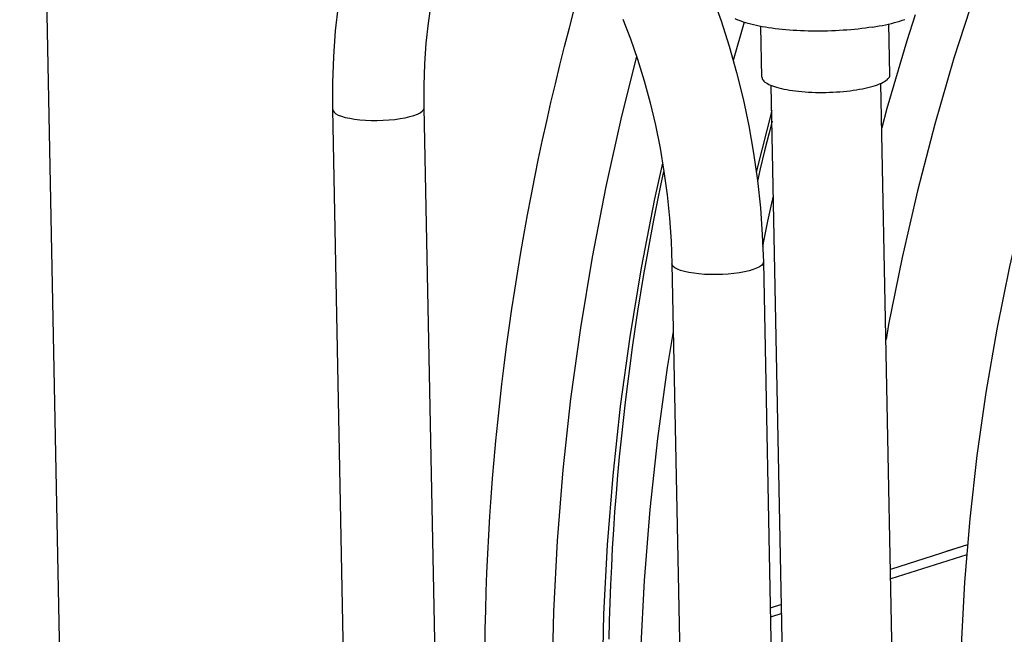
# Model space of a CAD drawing. Units: millimetres. Extents: x -1029 to 3473, y -575 to 2519.
# Drawn here: x 1822 to 1876, y -260 to -226 of the extents above; entities that cross this region are included whole.
import ezdxf

# ---------------------------------------------------------------- set-up
doc = ezdxf.new("R2010")
doc.units = ezdxf.units.MM
doc.header["$LTSCALE"] = 19.36
doc.layers.get('0').update_dxf_attribs({"linetype": 'CONTINUOUS'})
doc.layers.add('02___PRT_ALL_AXES', color=7, linetype='CONTINUOUS')

msp = doc.modelspace()

# ---------------------------------------------------------------- linework, layer by layer
at = {"color": 7, "linetype": 'Continuous'}
for p, q in [((1822.103, -151.166), (1825.704, -333.316)), ((1861.727, -226.42), (1861.137, -228.516)), ((1862.705, -229.429), (1862.65, -226.649)), ((1869.704, -229.291), (1869.649, -226.511)), ((1842.659, -404.683), (1839.229, -231.201)), ((1847.658, -404.584), (1844.228, -231.102)), ((1857.78, -239.643), (1858.209, -261.389)), ((1862.779, -239.544), (1863.209, -261.29)), ((1873.712, -255.103), (1872.02, -255.646)), ((1873.953, -255.026), (1872.784, -255.401)), ((1873.953, -255.026), (1873.712, -255.103)), ((1872.02, -255.646), (1869.739, -256.378)), ((1863.776, -258.291), (1863.153, -258.491)), ((1863.776, -258.291), (1863.153, -258.491))]:
    msp.add_line(p, q, dxfattribs=at)
at = {"color": 8, "linetype": 'Continuous'}
for p, q in [((1873.907, -255.569), (1869.75, -256.894)), ((1863.786, -258.793), (1863.163, -258.991))]:
    msp.add_line(p, q, dxfattribs=at)
at = {"color": 7, "linetype": 'Continuous'}
for points in [[(1891.292, -191), (1891.198, -191.132), (1889.106, -194.259), (1887.099, -197.449), (1885.18, -200.697), (1883.35, -204.002), (1881.612, -207.358), (1879.967, -210.763), (1878.418, -214.212), (1876.965, -217.703), (1875.611, -221.231), (1874.357, -224.793), (1873.204, -228.385), (1872.154, -232.003), (1871.207, -235.644), (1870.365, -239.302), (1869.628, -242.974), (1869.49, -243.78)], [(1896.368, -193.923), (1895.869, -194.621), (1893.898, -197.551), (1892.007, -200.54), (1890.199, -203.585), (1888.475, -206.682), (1886.837, -209.828), (1885.288, -213.02), (1883.829, -216.254), (1882.46, -219.527), (1881.185, -222.836), (1880.004, -226.176), (1878.918, -229.545), (1877.928, -232.938), (1877.037, -236.352), (1876.243, -239.784), (1875.55, -243.229), (1874.956, -246.685), (1874.463, -250.146), (1874.071, -253.611), (1873.781, -257.075), (1873.593, -260.533), (1873.508, -263.984), (1873.524, -267.422)], [(1859.971, -224.975), (1860.465, -226.335), (1860.915, -227.732), (1861.319, -229.16), (1861.676, -230.615), (1861.985, -232.09), (1862.245, -233.578), (1862.456, -235.074), (1862.615, -236.572), (1862.723, -238.064), (1862.779, -239.544)], [(1839.229, -231.201), (1839.227, -229.736), (1839.278, -228.294), (1839.384, -226.88), (1839.546, -225.502)], [(1844.228, -231.102), (1844.225, -229.883), (1844.264, -228.7), (1844.343, -227.558), (1844.462, -226.463), (1844.618, -225.421)], [(1871.076, -226.017), (1870.62, -227.433), (1869.54, -231.139), (1869.261, -232.204)], [(1855.094, -226.24), (1855.51, -227.319), (1855.899, -228.446), (1856.258, -229.617), (1856.585, -230.824), (1856.875, -232.06), (1857.128, -233.316), (1857.342, -234.587), (1857.515, -235.862), (1857.645, -237.135), (1857.734, -238.397), (1857.78, -239.643)], [(1868.744, -226.685), (1868.554, -226.714), (1868.361, -226.74), (1868.165, -226.765), (1867.966, -226.788), (1867.763, -226.809), (1867.558, -226.828), (1867.351, -226.845), (1867.142, -226.86), (1866.932, -226.873), (1866.721, -226.884), (1866.508, -226.892), (1866.295, -226.899), (1866.082, -226.904), (1865.869, -226.906), (1865.656, -226.906), (1865.444, -226.905), (1865.233, -226.901), (1865.023, -226.895), (1864.815, -226.886), (1864.609, -226.876), (1864.405, -226.864), (1864.204, -226.849), (1864.006, -226.833), (1863.811, -226.814), (1863.619, -226.794), (1863.431, -226.772), (1863.247, -226.747), (1863.068, -226.721), (1862.893, -226.693), (1862.723, -226.663), (1862.558, -226.632), (1862.399, -226.598), (1862.245, -226.563), (1862.097, -226.527), (1861.955, -226.489), (1861.819, -226.449), (1861.69, -226.408), (1861.567, -226.365), (1861.452, -226.322), (1861.343, -226.277), (1861.241, -226.231)], [(1868.744, -226.685), (1868.93, -226.655), (1869.112, -226.622), (1869.288, -226.589), (1869.46, -226.553), (1869.627, -226.516), (1869.789, -226.478), (1869.945, -226.438), (1870.096, -226.396), (1870.241, -226.353), (1870.379, -226.309), (1870.511, -226.264)], [(1855.848, -228.299), (1855.026, -231.556), (1854.165, -235.41), (1853.412, -239.277), (1852.769, -243.155), (1852.235, -247.038), (1851.811, -250.923), (1851.498, -254.807), (1851.296, -258.686), (1851.205, -262.555), (1851.226, -266.411)], [(1869.134, -229.797), (1869.235, -229.753), (1869.327, -229.707), (1869.409, -229.661), (1869.481, -229.614), (1869.544, -229.566), (1869.597, -229.518), (1869.639, -229.469), (1869.671, -229.42), (1869.692, -229.37), (1869.703, -229.321), (1869.704, -229.291)], [(1862.705, -229.429), (1862.707, -229.449), (1862.717, -229.498), (1862.738, -229.547), (1862.77, -229.595), (1862.812, -229.643), (1862.865, -229.689), (1862.927, -229.735), (1863, -229.779), (1863.082, -229.822), (1863.174, -229.864)], [(1863.174, -229.864), (1863.275, -229.904), (1863.384, -229.943), (1863.503, -229.98), (1863.629, -230.015), (1863.764, -230.048), (1863.906, -230.079), (1864.055, -230.107), (1864.21, -230.134), (1864.372, -230.158), (1864.538, -230.179), (1864.71, -230.198), (1864.887, -230.215), (1865.068, -230.229), (1865.251, -230.24), (1865.439, -230.249), (1865.628, -230.255), (1865.819, -230.258), (1866.011, -230.259), (1866.204, -230.257), (1866.396, -230.252), (1866.589, -230.244), (1866.78, -230.234), (1866.969, -230.221), (1867.156, -230.205), (1867.34, -230.187), (1867.52, -230.167), (1867.696, -230.143), (1867.869, -230.118)], [(1867.869, -230.118), (1868.037, -230.09), (1868.198, -230.06), (1868.353, -230.028), (1868.502, -229.994), (1868.644, -229.958), (1868.779, -229.92), (1868.905, -229.88), (1869.024, -229.839), (1869.134, -229.797)], [(1863.241, -231.248), (1862.428, -234.481), (1862.394, -234.636)], [(1863.253, -231.826), (1863.089, -232.475), (1862.847, -233.462), (1862.613, -234.451), (1862.46, -235.117)], [(1857.266, -234.138), (1856.834, -236.081), (1856.102, -239.859), (1855.476, -243.646), (1854.956, -247.439), (1854.544, -251.234), (1854.24, -255.028), (1854.043, -258.815), (1853.955, -262.592), (1853.975, -266.356)], [(1862.747, -238.699), (1862.826, -238.307), (1863.032, -237.315), (1863.245, -236.325), (1863.334, -235.929)], [(1857.853, -243.346), (1857.525, -245.319), (1856.991, -249.203), (1856.568, -253.088), (1856.255, -256.972), (1856.053, -260.85), (1855.962, -264.719), (1855.982, -268.575)], [(1872.02, -255.646), (1870.242, -256.217), (1869.739, -256.379)]]:
    msp.add_lwpolyline(points, dxfattribs=at)
at = {"color": 8, "linetype": 'Continuous'}
for points in [[(1847.555, -260.666), (1847.57, -259.64), (1847.593, -258.613), (1847.624, -257.585), (1847.662, -256.556), (1847.709, -255.527), (1847.763, -254.496), (1847.825, -253.465), (1847.895, -252.434), (1847.973, -251.402), (1848.059, -250.37), (1848.152, -249.338), (1848.254, -248.306), (1848.363, -247.273), (1848.48, -246.241), (1848.604, -245.209), (1848.737, -244.176), (1848.877, -243.145), (1849.025, -242.113), (1849.181, -241.082), (1849.344, -240.052), (1849.515, -239.022), (1849.694, -237.992), (1849.881, -236.963), (1850.075, -235.935), (1850.277, -234.908), (1850.487, -233.881), (1850.704, -232.856), (1850.929, -231.831), (1851.162, -230.808), (1851.402, -229.786), (1851.649, -228.765), (1851.905, -227.746), (1852.168, -226.728), (1852.438, -225.711)], [(1839.229, -231.201), (1839.242, -231.263), (1839.297, -231.345), (1839.394, -231.423), (1839.53, -231.496)], [(1839.53, -231.496), (1839.704, -231.564), (1839.913, -231.625)], [(1839.913, -231.625), (1840.153, -231.677), (1840.419, -231.721), (1840.708, -231.755), (1841.015, -231.778), (1841.334, -231.791), (1841.659, -231.793), (1841.986, -231.783), (1842.308, -231.763), (1842.621, -231.733), (1842.918, -231.692), (1843.195, -231.643), (1843.446, -231.585), (1843.669, -231.519), (1843.858, -231.447), (1844.011, -231.37), (1844.124, -231.29), (1844.197, -231.207), (1844.227, -231.123), (1844.228, -231.102)], [(1854.346, -260.189), (1854.369, -259.195), (1854.399, -258.199), (1854.437, -257.203), (1854.483, -256.207), (1854.536, -255.21), (1854.597, -254.212), (1854.665, -253.214), (1854.741, -252.215), (1854.825, -251.216), (1854.917, -250.218), (1855.016, -249.219), (1855.122, -248.219), (1855.237, -247.22), (1855.358, -246.221), (1855.488, -245.223), (1855.625, -244.224), (1855.769, -243.226), (1855.922, -242.228), (1856.081, -241.231), (1856.249, -240.234), (1856.423, -239.237), (1856.606, -238.242), (1856.795, -237.247), (1856.993, -236.253), (1857.197, -235.26), (1857.342, -234.585)], [(1858.081, -239.939), (1857.944, -239.865), (1857.848, -239.787), (1857.793, -239.705), (1857.78, -239.643)], [(1862.779, -239.544), (1862.778, -239.565), (1862.747, -239.649), (1862.675, -239.732), (1862.561, -239.813), (1862.408, -239.89), (1862.219, -239.961), (1861.997, -240.027), (1861.745, -240.085), (1861.468, -240.135), (1861.171, -240.175), (1860.859, -240.206), (1860.536, -240.226), (1860.21, -240.235), (1859.884, -240.233), (1859.565, -240.22), (1859.259, -240.197), (1858.97, -240.163), (1858.703, -240.12), (1858.463, -240.067)], [(1858.463, -240.067), (1858.255, -240.006), (1858.081, -239.939)]]:
    msp.add_lwpolyline(points, dxfattribs=at)
at = {"layer": '02___PRT_ALL_AXES', "color": 7, "linetype": 'Continuous'}
for p, q in [((1863.893, -264.213), (1863.214, -229.88)), ((1869.892, -264.094), (1869.213, -229.762))]:
    msp.add_line(p, q, dxfattribs=at)

doc.saveas('drawing.dxf')
